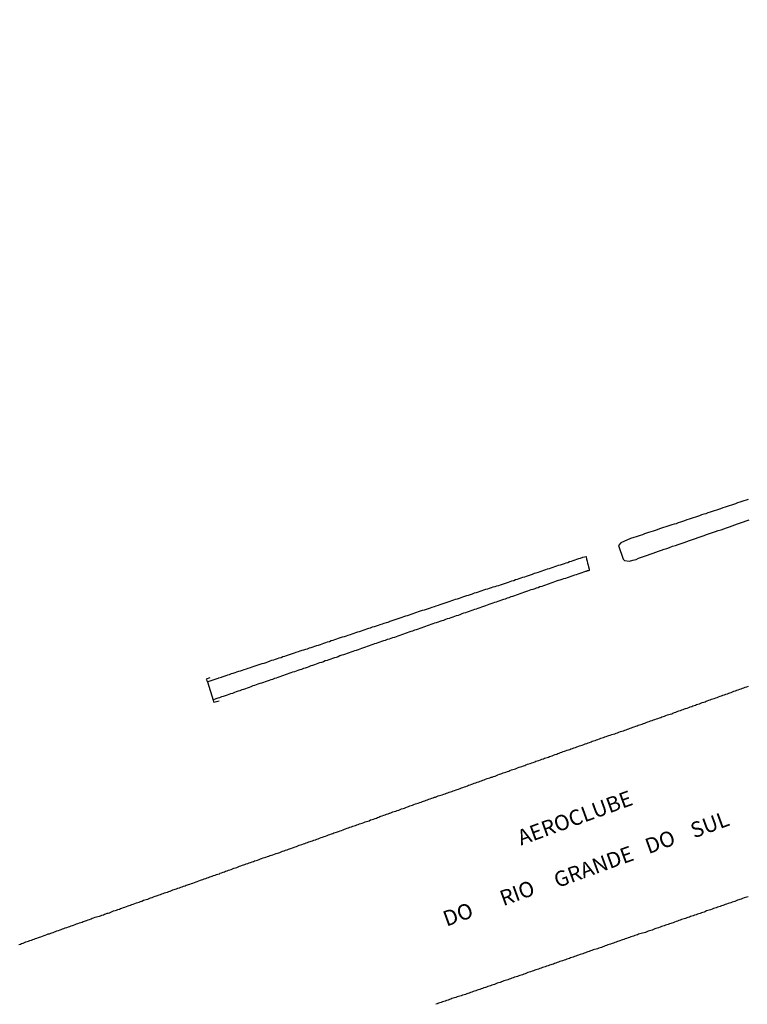
# Model space of a CAD drawing. Units: millimetres. Extents: x 180736 to 183150, y 1657648 to 1660427.
# Drawn here: x 182756 to 182874, y 1659070 to 1659230 of the extents above; entities that cross this region are included whole.
import ezdxf
from ezdxf.enums import TextEntityAlignment as Align

# ---------------------------------------------------------------- set-up
doc = ezdxf.new("R2010")
doc.units = ezdxf.units.MM
doc.header["$MEASUREMENT"] = 0
for name, color, linetype in [('IMAGEM', 7, 'Continuous'), ('V-CANAL', 151, 'Continuous'), ('V-LOTE', 1, 'Continuous'), ('V-NOME_DOS_LOGRADOUROS', 7, 'Continuous'), ('V-PONTE_VIADUTO_PASSARELA', 2, 'Continuous')]:
    doc.layers.add(name, color=color, linetype=linetype)
picture_1 = doc.add_image_def('image1.jpg', size_in_pixel=(4022, 4628))

msp = doc.modelspace()

# ---------------------------------------------------------------- linework, layer by layer
at = {"layer": 'V-CANAL'}
for points in [[(182873.81, 1659151.71), (182873.47, 1659151.59), (182873.13, 1659151.48), (182872.79, 1659151.35), (182872.45, 1659151.26), (182872.11, 1659151.14), (182871.77, 1659151.01), (182871.43, 1659150.9), (182871.09, 1659150.8), (182870.75, 1659150.67), (182870.4, 1659150.56), (182870.06, 1659150.46), (182869.68, 1659150.33), (182869.34, 1659150.2), (182869, 1659150.09), (182868.66, 1659149.97), (182868.32, 1659149.86), (182867.97, 1659149.73), (182867.63, 1659149.65), (182867.29, 1659149.52), (182866.95, 1659149.39), (182866.61, 1659149.3), (182866.27, 1659149.18), (182865.93, 1659149.05), (182865.59, 1659148.96), (182865.25, 1659148.84), (182864.91, 1659148.71), (182864.57, 1659148.62), (182864.22, 1659148.49), (182863.84, 1659148.37), (182863.5, 1659148.24), (182863.16, 1659148.11), (182862.82, 1659148.03), (182862.48, 1659147.9), (182862.14, 1659147.77), (182861.79, 1659147.68), (182861.45, 1659147.56), (182861.11, 1659147.45), (182860.77, 1659147.37), (182860.43, 1659147.26), (182860.09, 1659147.13), (182859.75, 1659147.05), (182859.41, 1659146.92), (182859.07, 1659146.79), (182858.73, 1659146.66), (182858.38, 1659146.58), (182858, 1659146.45), (182857.66, 1659146.32), (182857.32, 1659146.22), (182856.98, 1659146.11), (182856.64, 1659145.98), (182856.3, 1659145.85), (182855.96, 1659145.75), (182855.61, 1659145.64), (182855.27, 1659145.51), (182854.69, 1659145.34)], [(182854.69, 1659145.34), (182853.12, 1659144.67), (182852.77, 1659144.22), (182853.54, 1659142.01), (182853.74, 1659141.77), (182854.55, 1659141.67), (182855.12, 1659141.87), (182855.61, 1659141.98), (182856.04, 1659142.15), (182856.51, 1659142.32), (182856.98, 1659142.51), (182857.45, 1659142.65), (182857.92, 1659142.83), (182858.38, 1659143), (182858.85, 1659143.17), (182859.28, 1659143.29), (182859.75, 1659143.46), (182860.19, 1659143.64), (182860.6, 1659143.76), (182861.07, 1659143.93), (182861.54, 1659144.1), (182862.01, 1659144.25), (182862.48, 1659144.4), (182862.95, 1659144.57), (182863.41, 1659144.74), (182863.84, 1659144.87), (182864.31, 1659145.04), (182864.78, 1659145.21), (182865.25, 1659145.36), (182865.72, 1659145.51), (182866.18, 1659145.7), (182866.65, 1659145.85), (182867.08, 1659146), (182867.55, 1659146.17), (182868.02, 1659146.32), (182868.49, 1659146.49), (182868.96, 1659146.64), (182869.42, 1659146.79), (182869.89, 1659146.96), (182870.32, 1659147.11), (182870.79, 1659147.26), (182871.21, 1659147.43), (182871.64, 1659147.58), (182872.11, 1659147.73), (182872.58, 1659147.9), (182873.05, 1659148.05), (182873.52, 1659148.22), (182873.98, 1659148.37)], [(182785.99, 1659122.11), (182787.78, 1659122.69), (182787.86, 1659122.75), (182788.1, 1659122.79), (182788.33, 1659122.86), (182788.44, 1659122.92), (182788.74, 1659123.01), (182789.06, 1659123.13), (182789.33, 1659123.22), (182789.63, 1659123.3), (182789.93, 1659123.43), (182790.23, 1659123.52), (182790.53, 1659123.6), (182790.83, 1659123.71), (182791.12, 1659123.82), (182791.42, 1659123.9), (182791.72, 1659124.01), (182792.02, 1659124.11), (182792.36, 1659124.22), (182792.66, 1659124.33), (182793, 1659124.43), (182793.3, 1659124.52), (182793.64, 1659124.63), (182793.94, 1659124.73), (182794.28, 1659124.84), (182794.58, 1659124.95), (182794.92, 1659125.05), (182795.22, 1659125.14), (182795.56, 1659125.26), (182795.86, 1659125.37), (182796.2, 1659125.5), (182796.49, 1659125.61), (182796.79, 1659125.69), (182797.09, 1659125.78), (182797.39, 1659125.9), (182797.69, 1659125.99), (182797.99, 1659126.07), (182798.29, 1659126.2), (182798.58, 1659126.29), (182798.88, 1659126.37), (182799.18, 1659126.48), (182799.52, 1659126.59), (182799.82, 1659126.69), (182800.16, 1659126.8), (182800.46, 1659126.91), (182800.8, 1659127.01), (182801.08, 1659127.12), (182801.4, 1659127.23), (182801.69, 1659127.31), (182801.99, 1659127.4), (182802.29, 1659127.48), (182802.59, 1659127.59), (182802.89, 1659127.67), (182803.19, 1659127.78), (182803.49, 1659127.89), (182803.78, 1659127.97), (182804.08, 1659128.06), (182804.38, 1659128.16), (182804.68, 1659128.29), (182804.93, 1659128.36), (182805.23, 1659128.46), (182805.53, 1659128.57), (182805.83, 1659128.65), (182806.13, 1659128.78), (182806.43, 1659128.87), (182806.72, 1659128.95), (182807.02, 1659129.06), (182807.32, 1659129.17), (182807.62, 1659129.27), (182807.96, 1659129.38), (182808.26, 1659129.46), (182808.6, 1659129.59), (182808.9, 1659129.68), (182809.24, 1659129.78), (182809.52, 1659129.89), (182809.84, 1659130), (182810.13, 1659130.08), (182810.43, 1659130.19), (182810.73, 1659130.29), (182811.03, 1659130.4), (182811.33, 1659130.51), (182811.63, 1659130.59), (182811.92, 1659130.7), (182812.22, 1659130.79), (182812.52, 1659130.89), (182812.82, 1659131), (182813.16, 1659131.1), (182813.46, 1659131.21), (182813.8, 1659131.32), (182814.1, 1659131.42), (182814.44, 1659131.51), (182814.74, 1659131.62), (182815.08, 1659131.72), (182815.38, 1659131.81), (182815.72, 1659131.96), (182816.02, 1659132.06), (182816.36, 1659132.15), (182816.66, 1659132.28), (182817, 1659132.38), (182817.3, 1659132.49), (182817.64, 1659132.58), (182817.64, 1659132.58), (182817.93, 1659132.7), (182818.23, 1659132.79), (182818.53, 1659132.87), (182818.83, 1659133), (182819.13, 1659133.09), (182819.43, 1659133.17), (182819.72, 1659133.3), (182820.02, 1659133.39), (182820.32, 1659133.49), (182820.62, 1659133.6), (182820.96, 1659133.73), (182821.26, 1659133.81), (182821.6, 1659133.92), (182821.9, 1659134.02), (182822.24, 1659134.13), (182822.54, 1659134.22), (182822.88, 1659134.34), (182823.18, 1659134.43), (182823.52, 1659134.56), (182823.82, 1659134.64), (182824.16, 1659134.77), (182824.46, 1659134.85), (182824.8, 1659134.98), (182825.1, 1659135.07), (182825.44, 1659135.18), (182825.73, 1659135.28), (182826.03, 1659135.39), (182826.33, 1659135.49), (182826.63, 1659135.58), (182826.93, 1659135.69), (182827.23, 1659135.79), (182827.52, 1659135.88), (182827.82, 1659136.01), (182828.12, 1659136.09), (182828.42, 1659136.18), (182828.76, 1659136.3), (182829.06, 1659136.39), (182829.4, 1659136.52), (182829.7, 1659136.6), (182830.02, 1659136.73), (182830.3, 1659136.8), (182830.64, 1659136.92), (182830.93, 1659137.03), (182831.23, 1659137.14), (182831.53, 1659137.22), (182831.83, 1659137.31), (182832.13, 1659137.39), (182832.43, 1659137.5), (182832.73, 1659137.58), (182833.02, 1659137.67), (182833.32, 1659137.75), (182833.62, 1659137.86), (182833.96, 1659137.97), (182834.26, 1659138.07), (182834.6, 1659138.18), (182834.9, 1659138.26), (182835.19, 1659138.39), (182835.45, 1659138.48), (182835.75, 1659138.56), (182836.05, 1659138.69), (182836.35, 1659138.78), (182836.65, 1659138.86), (182836.94, 1659138.99), (182837.24, 1659139.07), (182837.54, 1659139.16), (182837.84, 1659139.27), (182838.14, 1659139.37), (182838.48, 1659139.48), (182838.78, 1659139.59), (182839.12, 1659139.71), (182839.42, 1659139.8), (182839.76, 1659139.91), (182840.06, 1659140.01), (182840.37, 1659140.14), (182840.65, 1659140.23), (182840.95, 1659140.31), (182841.25, 1659140.42), (182841.55, 1659140.5), (182841.85, 1659140.61), (182842.14, 1659140.72), (182842.44, 1659140.8), (182842.74, 1659140.91), (182843.04, 1659141.02), (182843.34, 1659141.1), (182843.68, 1659141.21), (182843.98, 1659141.29), (182844.27, 1659141.42), (182844.53, 1659141.48), (182844.83, 1659141.61), (182845.13, 1659141.7), (182845.43, 1659141.8), (182845.73, 1659141.89), (182846.02, 1659142), (182846.32, 1659142.1), (182846.62, 1659142.19), (182846.96, 1659142.31), (182847.26, 1659142.4), (182847.52, 1659142.45), (182847.56, 1659142.02), (182847.66, 1659141.68), (182847.66, 1659141.68), (182847.75, 1659141.38), (182847.83, 1659141.04), (182847.9, 1659140.78), (182848, 1659140.4), (182848.03, 1659140.18), (182847.83, 1659140.14), (182847.69, 1659140.1), (182847.64, 1659140.08), (182847.58, 1659140.05), (182847.52, 1659140.03), (182847.45, 1659140.01), (182847.39, 1659139.99), (182847.09, 1659139.88), (182846.79, 1659139.8), (182846.49, 1659139.69), (182846.19, 1659139.59), (182845.9, 1659139.48), (182845.64, 1659139.4), (182845.34, 1659139.29), (182845.04, 1659139.18), (182844.74, 1659139.07), (182844.45, 1659138.99), (182844.15, 1659138.88), (182843.85, 1659138.8), (182843.55, 1659138.73), (182843.25, 1659138.61), (182842.95, 1659138.52), (182842.66, 1659138.42), (182842.4, 1659138.31), (182842.1, 1659138.22), (182841.8, 1659138.14), (182841.51, 1659138.01), (182841.21, 1659137.9), (182840.91, 1659137.8), (182840.61, 1659137.69), (182840.31, 1659137.58), (182840.01, 1659137.5), (182839.72, 1659137.37), (182839.42, 1659137.28), (182839.16, 1659137.2), (182838.86, 1659137.11), (182838.56, 1659137.01), (182838.27, 1659136.9), (182837.97, 1659136.82), (182837.67, 1659136.69), (182837.37, 1659136.6), (182837.07, 1659136.5), (182836.77, 1659136.39), (182836.48, 1659136.26), (182836.18, 1659136.18), (182835.88, 1659136.07), (182835.58, 1659135.96), (182835.28, 1659135.88), (182834.98, 1659135.75), (182834.69, 1659135.66), (182834.39, 1659135.54), (182834.09, 1659135.45), (182833.79, 1659135.37), (182833.49, 1659135.24), (182833.19, 1659135.15), (182832.9, 1659135.05), (182832.64, 1659134.96), (182832.34, 1659134.85), (182832.04, 1659134.77), (182831.74, 1659134.64), (182831.45, 1659134.54), (182831.15, 1659134.43), (182830.85, 1659134.32), (182830.55, 1659134.22), (182830.25, 1659134.13), (182829.95, 1659134.02), (182829.66, 1659133.92), (182829.4, 1659133.83), (182829.1, 1659133.75), (182828.8, 1659133.62), (182828.51, 1659133.53), (182828.21, 1659133.43), (182827.91, 1659133.32), (182827.61, 1659133.22), (182827.31, 1659133.11), (182827.01, 1659133), (182826.72, 1659132.89), (182826.42, 1659132.79), (182826.16, 1659132.68), (182825.86, 1659132.6), (182825.56, 1659132.51), (182825.27, 1659132.38), (182824.97, 1659132.3), (182824.67, 1659132.19), (182824.37, 1659132.08), (182824.07, 1659131.98), (182823.77, 1659131.87), (182823.48, 1659131.77), (182823.18, 1659131.68), (182822.92, 1659131.6), (182822.62, 1659131.49), (182822.32, 1659131.38), (182822.03, 1659131.27), (182821.73, 1659131.17), (182821.43, 1659131.06), (182821.43, 1659131.06), (182821.13, 1659130.98), (182820.83, 1659130.85), (182820.53, 1659130.76), (182820.24, 1659130.66), (182819.94, 1659130.55), (182819.64, 1659130.46), (182819.34, 1659130.34), (182819.04, 1659130.25), (182818.74, 1659130.15), (182818.45, 1659130.04), (182818.15, 1659129.93), (182817.85, 1659129.83), (182817.55, 1659129.74), (182817.25, 1659129.61), (182816.95, 1659129.53), (182816.66, 1659129.4), (182816.4, 1659129.31), (182816.1, 1659129.23), (182815.8, 1659129.14), (182815.51, 1659129.02), (182815.21, 1659128.95), (182814.91, 1659128.82), (182814.61, 1659128.76), (182814.31, 1659128.63), (182814.01, 1659128.55), (182813.71, 1659128.44), (182813.42, 1659128.33), (182813.16, 1659128.25), (182812.86, 1659128.16), (182812.56, 1659128.03), (182812.27, 1659127.93), (182811.97, 1659127.82), (182811.67, 1659127.74), (182811.37, 1659127.61), (182811.07, 1659127.52), (182810.77, 1659127.4), (182810.48, 1659127.31), (182810.18, 1659127.21), (182809.92, 1659127.12), (182809.62, 1659127.01), (182809.32, 1659126.93), (182809.03, 1659126.8), (182808.73, 1659126.71), (182808.43, 1659126.61), (182808.13, 1659126.5), (182807.83, 1659126.42), (182807.53, 1659126.31), (182807.24, 1659126.18), (182806.94, 1659126.07), (182806.64, 1659125.99), (182806.34, 1659125.86), (182806.04, 1659125.78), (182805.74, 1659125.65), (182805.45, 1659125.56), (182805.15, 1659125.48), (182804.85, 1659125.35), (182804.55, 1659125.26), (182804.25, 1659125.16), (182803.95, 1659125.05), (182803.66, 1659124.97), (182803.4, 1659124.86), (182803.1, 1659124.75), (182802.8, 1659124.67), (182802.5, 1659124.54), (182802.21, 1659124.43), (182801.91, 1659124.33), (182801.61, 1659124.24), (182801.31, 1659124.11), (182801.01, 1659124.03), (182800.71, 1659123.94), (182800.42, 1659123.82), (182800.16, 1659123.73), (182799.86, 1659123.64), (182799.56, 1659123.56), (182799.27, 1659123.43), (182798.97, 1659123.35), (182798.67, 1659123.22), (182798.37, 1659123.13), (182798.07, 1659123.03), (182797.77, 1659122.92), (182797.48, 1659122.81), (182797.18, 1659122.71), (182796.92, 1659122.62), (182796.62, 1659122.49), (182796.32, 1659122.41), (182796.03, 1659122.32), (182795.73, 1659122.2), (182795.43, 1659122.11), (182795.13, 1659122.01), (182794.83, 1659121.9), (182794.53, 1659121.81), (182794.24, 1659121.71), (182793.94, 1659121.6), (182793.68, 1659121.51), (182793.38, 1659121.43), (182793.08, 1659121.3), (182792.79, 1659121.2), (182792.49, 1659121.09), (182792.19, 1659120.98), (182791.89, 1659120.87), (182791.89, 1659120.87), (182791.59, 1659120.79), (182791.29, 1659120.66), (182791, 1659120.58), (182790.7, 1659120.45), (182790.4, 1659120.36), (182790.1, 1659120.23), (182789.8, 1659120.15), (182789.5, 1659120.04), (182789.21, 1659119.94), (182788.91, 1659119.85), (182788.61, 1659119.72), (182788.31, 1659119.64), (182788.01, 1659119.51), (182787.71, 1659119.42), (182787.42, 1659119.32), (182786.93, 1659119.12)]]:
    msp.add_lwpolyline(points, dxfattribs=at)
at = {"layer": 'V-LOTE'}
for points in [[(182755.41, 1659079.45), (182755.66, 1659079.53), (182755.87, 1659079.62), (182756.13, 1659079.7), (182756.34, 1659079.79), (182756.56, 1659079.87), (182756.77, 1659079.96), (182756.98, 1659080.02), (182757.2, 1659080.09), (182757.45, 1659080.17), (182757.66, 1659080.26), (182757.88, 1659080.34), (182758.13, 1659080.43), (182758.35, 1659080.49), (182758.58, 1659080.6), (182758.77, 1659080.66), (182758.99, 1659080.72), (182759.24, 1659080.81), (182759.5, 1659080.9), (182759.71, 1659080.98), (182759.97, 1659081.07), (182760.18, 1659081.17), (182760.39, 1659081.21), (182760.6, 1659081.32), (182760.78, 1659081.36), (182760.99, 1659081.43), (182761.2, 1659081.53), (182761.37, 1659081.58), (182761.59, 1659081.66), (182761.84, 1659081.75), (182762.1, 1659081.83), (182762.29, 1659081.92), (182762.48, 1659081.98), (182762.74, 1659082.07), (182762.95, 1659082.15), (182763.21, 1659082.24), (182763.46, 1659082.32), (182763.67, 1659082.39), (182763.93, 1659082.47), (182764.1, 1659082.56), (182764.31, 1659082.62), (182764.57, 1659082.71), (182764.78, 1659082.79), (182765, 1659082.86), (182765.25, 1659082.96), (182765.46, 1659083.03), (182765.68, 1659083.09), (182765.87, 1659083.2), (182766.06, 1659083.24), (182766.23, 1659083.32), (182766.4, 1659083.37), (182766.66, 1659083.45), (182766.87, 1659083.54), (182767.13, 1659083.62), (182767.34, 1659083.71), (182767.55, 1659083.77), (182767.79, 1659083.88), (182768.02, 1659083.94), (182768.24, 1659084.01), (182768.49, 1659084.07), (182768.66, 1659084.13), (182768.87, 1659084.2), (182769.13, 1659084.28), (182769.34, 1659084.37), (182769.56, 1659084.43), (182769.74, 1659084.52), (182769.9, 1659084.56), (182770.11, 1659084.62), (182770.37, 1659084.71), (182770.58, 1659084.79), (182770.79, 1659084.9), (182771.05, 1659084.99), (182771.26, 1659085.05), (182771.47, 1659085.13), (182771.73, 1659085.22), (182771.94, 1659085.31), (182772.16, 1659085.37), (182772.41, 1659085.46), (182772.63, 1659085.54), (182772.88, 1659085.63), (182773.14, 1659085.71), (182773.33, 1659085.8), (182773.52, 1659085.86), (182773.78, 1659085.94), (182773.99, 1659086.03), (182774.25, 1659086.12), (182774.5, 1659086.2), (182774.71, 1659086.27), (182774.97, 1659086.35), (182775.16, 1659086.44), (182775.4, 1659086.52), (182775.65, 1659086.63), (182775.86, 1659086.69), (182776.08, 1659086.78), (182776.33, 1659086.84), (182776.55, 1659086.93), (182776.8, 1659087.03), (182777.04, 1659087.1), (182777.04, 1659087.1), (182777.27, 1659087.18), (182777.53, 1659087.29), (182777.74, 1659087.35), (182777.95, 1659087.44), (182778.21, 1659087.52), (182778.42, 1659087.59), (182778.64, 1659087.67), (182778.85, 1659087.76), (182779.06, 1659087.82), (182779.27, 1659087.89), (182779.53, 1659087.97), (182779.74, 1659088.06), (182779.96, 1659088.14), (182780.21, 1659088.23), (182780.43, 1659088.31), (182780.64, 1659088.4), (182780.81, 1659088.44), (182781, 1659088.52), (182781.24, 1659088.59), (182781.49, 1659088.67), (182781.7, 1659088.76), (182781.92, 1659088.82), (182782.17, 1659088.91), (182782.39, 1659088.99), (182782.6, 1659089.08), (182782.77, 1659089.12), (182782.98, 1659089.21), (182783.2, 1659089.27), (182783.45, 1659089.38), (182783.67, 1659089.44), (182783.92, 1659089.53), (182784.18, 1659089.63), (182784.39, 1659089.7), (182784.65, 1659089.78), (182784.9, 1659089.89), (182785.09, 1659089.97), (182785.28, 1659090.02), (182785.52, 1659090.12), (182785.75, 1659090.19), (182786.01, 1659090.29), (182786.22, 1659090.36), (182786.41, 1659090.44), (182786.61, 1659090.49), (182786.82, 1659090.57), (182787.03, 1659090.66), (182787.29, 1659090.74), (182787.5, 1659090.8), (182787.71, 1659090.89), (182787.97, 1659090.95), (182788.12, 1659091.04), (182788.31, 1659091.1), (182788.57, 1659091.19), (182788.78, 1659091.25), (182788.99, 1659091.34), (182789.25, 1659091.42), (182789.46, 1659091.51), (182789.68, 1659091.57), (182789.89, 1659091.66), (182790.1, 1659091.76), (182790.31, 1659091.83), (182790.57, 1659091.91), (182790.78, 1659091.98), (182791, 1659092.06), (182791.25, 1659092.15), (182791.47, 1659092.23), (182791.7, 1659092.32), (182791.89, 1659092.38), (182792.1, 1659092.45), (182792.32, 1659092.53), (182792.57, 1659092.62), (182792.79, 1659092.7), (182793.04, 1659092.79), (182793.3, 1659092.87), (182793.49, 1659092.96), (182793.68, 1659093.02), (182793.94, 1659093.11), (182794.15, 1659093.17), (182794.41, 1659093.28), (182794.62, 1659093.34), (182794.83, 1659093.43), (182795.09, 1659093.51), (182795.28, 1659093.6), (182795.51, 1659093.66), (182795.77, 1659093.77), (182795.98, 1659093.81), (182796.2, 1659093.9), (182796.45, 1659093.96), (182796.67, 1659094.04), (182796.92, 1659094.13), (182797.18, 1659094.21), (182797.39, 1659094.28), (182797.6, 1659094.36), (182797.77, 1659094.41), (182797.99, 1659094.49), (182798.24, 1659094.6), (182798.5, 1659094.68), (182798.71, 1659094.75), (182798.97, 1659094.85), (182799.18, 1659094.92), (182799.37, 1659094.98), (182799.37, 1659094.98), (182799.56, 1659095.07), (182799.82, 1659095.15), (182800.03, 1659095.22), (182800.27, 1659095.32), (182800.5, 1659095.39), (182800.71, 1659095.47), (182800.93, 1659095.56), (182801.14, 1659095.62), (182801.35, 1659095.71), (182801.61, 1659095.79), (182801.82, 1659095.86), (182802.04, 1659095.94), (182802.29, 1659096.03), (182802.5, 1659096.11), (182802.7, 1659096.17), (182802.89, 1659096.24), (182803.08, 1659096.3), (182803.31, 1659096.39), (182803.57, 1659096.47), (182803.78, 1659096.56), (182804, 1659096.62), (182804.25, 1659096.71), (182804.47, 1659096.81), (182804.72, 1659096.9), (182804.98, 1659096.98), (182805.19, 1659097.07), (182805.45, 1659097.15), (182805.7, 1659097.24), (182805.91, 1659097.33), (182806.17, 1659097.41), (182806.38, 1659097.48), (182806.57, 1659097.56), (182806.77, 1659097.62), (182806.98, 1659097.69), (182807.15, 1659097.77), (182807.32, 1659097.82), (182807.58, 1659097.9), (182807.79, 1659097.99), (182808.05, 1659098.07), (182808.26, 1659098.16), (182808.47, 1659098.22), (182808.73, 1659098.33), (182808.94, 1659098.39), (182809.15, 1659098.48), (182809.41, 1659098.56), (182809.62, 1659098.65), (182809.84, 1659098.71), (182810.05, 1659098.8), (182810.26, 1659098.86), (182810.48, 1659098.95), (182810.73, 1659099.03), (182810.94, 1659099.1), (182811.16, 1659099.18), (182811.41, 1659099.27), (182811.63, 1659099.35), (182811.86, 1659099.44), (182812.05, 1659099.5), (182812.27, 1659099.56), (182812.52, 1659099.67), (182812.78, 1659099.75), (182812.99, 1659099.82), (182813.25, 1659099.91), (182813.46, 1659099.99), (182813.65, 1659100.08), (182813.84, 1659100.12), (182814.01, 1659100.23), (182814.18, 1659100.27), (182814.4, 1659100.33), (182814.65, 1659100.44), (182814.87, 1659100.5), (182815.12, 1659100.59), (182815.38, 1659100.69), (182815.59, 1659100.76), (182815.67, 1659100.8), (182815.78, 1659100.84), (182815.93, 1659100.89), (182816.14, 1659100.97), (182816.36, 1659101.03), (182816.61, 1659101.12), (182816.83, 1659101.2), (182817.08, 1659101.29), (182817.34, 1659101.4), (182817.55, 1659101.46), (182817.81, 1659101.55), (182818.02, 1659101.61), (182818.23, 1659101.7), (182818.49, 1659101.78), (182818.7, 1659101.87), (182818.91, 1659101.95), (182819.13, 1659102.04), (182819.34, 1659102.1), (182819.55, 1659102.18), (182819.81, 1659102.27), (182820.02, 1659102.33), (182820.24, 1659102.42), (182820.49, 1659102.51), (182820.71, 1659102.59), (182820.94, 1659102.68), (182821.13, 1659102.74), (182821.34, 1659102.8), (182821.34, 1659102.8), (182821.56, 1659102.89), (182821.77, 1659102.97), (182821.98, 1659103.04), (182822.2, 1659103.1), (182822.45, 1659103.21), (182822.67, 1659103.27), (182822.88, 1659103.36), (182823.05, 1659103.4), (182823.26, 1659103.49), (182823.48, 1659103.57), (182823.73, 1659103.64), (182823.94, 1659103.72), (182824.16, 1659103.78), (182824.41, 1659103.87), (182824.63, 1659103.93), (182824.86, 1659104.02), (182825.05, 1659104.08), (182825.27, 1659104.17), (182825.5, 1659104.25), (182825.69, 1659104.32), (182825.91, 1659104.38), (182826.16, 1659104.47), (182826.42, 1659104.55), (182826.58, 1659104.64), (182826.8, 1659104.7), (182827.06, 1659104.78), (182827.27, 1659104.87), (182827.52, 1659104.96), (182827.78, 1659105.06), (182827.99, 1659105.13), (182828.25, 1659105.23), (182828.44, 1659105.3), (182828.68, 1659105.38), (182828.93, 1659105.47), (182829.14, 1659105.55), (182829.36, 1659105.64), (182829.61, 1659105.72), (182829.83, 1659105.79), (182830.08, 1659105.87), (182830.29, 1659105.96), (182830.51, 1659106.04), (182830.76, 1659106.13), (182830.97, 1659106.21), (182831.19, 1659106.28), (182831.45, 1659106.38), (182831.66, 1659106.45), (182831.87, 1659106.51), (182832.08, 1659106.6), (182832.26, 1659106.64), (182832.47, 1659106.73), (182832.73, 1659106.81), (182832.98, 1659106.9), (182833.19, 1659107), (182833.45, 1659107.09), (182833.66, 1659107.15), (182833.85, 1659107.24), (182834.05, 1659107.3), (182834.26, 1659107.36), (182834.47, 1659107.45), (182834.73, 1659107.54), (182834.94, 1659107.62), (182835.15, 1659107.68), (182835.41, 1659107.79), (182835.62, 1659107.85), (182835.84, 1659107.92), (182836.02, 1659108), (182836.18, 1659108.05), (182836.39, 1659108.13), (182836.65, 1659108.22), (182836.86, 1659108.28), (182837.07, 1659108.36), (182837.33, 1659108.45), (182837.54, 1659108.54), (182837.75, 1659108.6), (182838.01, 1659108.71), (182838.22, 1659108.79), (182838.44, 1659108.86), (182838.69, 1659108.94), (182838.91, 1659109.03), (182839.16, 1659109.11), (182839.37, 1659109.2), (182839.59, 1659109.26), (182839.84, 1659109.35), (182840.08, 1659109.43), (182840.31, 1659109.52), (182840.57, 1659109.6), (182840.78, 1659109.69), (182840.99, 1659109.75), (182841.2, 1659109.84), (182841.38, 1659109.88), (182841.55, 1659109.96), (182841.76, 1659110.03), (182842.02, 1659110.11), (182842.23, 1659110.2), (182842.49, 1659110.28), (182842.74, 1659110.37), (182842.93, 1659110.45), (182843.13, 1659110.52), (182843.34, 1659110.6), (182843.55, 1659110.69), (182843.55, 1659110.69), (182843.78, 1659110.77), (182843.98, 1659110.82), (182844.19, 1659110.9), (182844.45, 1659111.01), (182844.66, 1659111.07), (182844.85, 1659111.14), (182845.04, 1659111.2), (182845.3, 1659111.29), (182845.51, 1659111.37), (182845.77, 1659111.46), (182845.98, 1659111.54), (182846.19, 1659111.6), (182846.45, 1659111.69), (182846.66, 1659111.77), (182846.88, 1659111.84), (182847.13, 1659111.93), (182847.35, 1659112.01), (182847.6, 1659112.1), (182847.86, 1659112.2), (182848.07, 1659112.27), (182848.33, 1659112.35), (182848.51, 1659112.44), (182848.71, 1659112.5), (182848.96, 1659112.58), (182849.22, 1659112.67), (182849.43, 1659112.76), (182849.69, 1659112.84), (182849.9, 1659112.93), (182850.12, 1659112.99), (182850.33, 1659113.08), (182850.54, 1659113.16), (182850.75, 1659113.2), (182851.01, 1659113.31), (182851.22, 1659113.37), (182851.44, 1659113.46), (182851.69, 1659113.53), (182851.91, 1659113.59), (182852.16, 1659113.65), (182852.37, 1659113.76), (182852.59, 1659113.82), (182852.84, 1659113.91), (182853.08, 1659114.01), (182853.31, 1659114.1), (182853.57, 1659114.16), (182853.78, 1659114.25), (182853.99, 1659114.33), (182854.25, 1659114.42), (182854.46, 1659114.48), (182854.68, 1659114.55), (182854.89, 1659114.65), (182855.1, 1659114.72), (182855.32, 1659114.78), (182855.57, 1659114.89), (182855.78, 1659114.95), (182855.98, 1659115.04), (182856.17, 1659115.1), (182856.38, 1659115.16), (182856.59, 1659115.23), (182856.85, 1659115.31), (182857.06, 1659115.4), (182857.28, 1659115.48), (182857.53, 1659115.59), (182857.72, 1659115.65), (182857.96, 1659115.74), (182858.21, 1659115.82), (182858.43, 1659115.91), (182858.68, 1659115.99), (182858.94, 1659116.08), (182859.15, 1659116.17), (182859.41, 1659116.25), (182859.62, 1659116.32), (182859.81, 1659116.4), (182860, 1659116.46), (182860.26, 1659116.55), (182860.47, 1659116.61), (182860.73, 1659116.72), (182860.94, 1659116.78), (182861.16, 1659116.87), (182861.41, 1659116.93), (182861.6, 1659117.02), (182861.84, 1659117.1), (182862.09, 1659117.19), (182862.31, 1659117.27), (182862.56, 1659117.38), (182862.82, 1659117.47), (182863.03, 1659117.53), (182863.26, 1659117.61), (182863.46, 1659117.7), (182863.67, 1659117.76), (182863.93, 1659117.85), (182864.18, 1659117.94), (182864.39, 1659118.02), (182864.65, 1659118.11), (182864.86, 1659118.19), (182865.05, 1659118.25), (182865.25, 1659118.32), (182865.44, 1659118.4), (182865.67, 1659118.47), (182865.91, 1659118.55), (182866.14, 1659118.64), (182866.14, 1659118.64), (182866.36, 1659118.72), (182866.61, 1659118.81), (182866.82, 1659118.87), (182866.99, 1659118.96), (182867.17, 1659119), (182867.42, 1659119.11), (182867.63, 1659119.17), (182867.89, 1659119.26), (182868.1, 1659119.34), (182868.32, 1659119.4), (182868.57, 1659119.49), (182868.78, 1659119.57), (182869, 1659119.64), (182869.25, 1659119.75), (182869.47, 1659119.83), (182869.72, 1659119.92), (182869.98, 1659120), (182870.19, 1659120.09), (182870.45, 1659120.17), (182870.66, 1659120.24), (182870.85, 1659120.3), (182871.04, 1659120.36), (182871.3, 1659120.47), (182871.51, 1659120.56), (182871.77, 1659120.64), (182871.98, 1659120.73), (182872.19, 1659120.81), (182872.45, 1659120.9), (182872.66, 1659120.96), (182872.88, 1659121.05), (182873.13, 1659121.13), (182873.35, 1659121.22), (182873.6, 1659121.3), (182873.86, 1659121.39)], [(182873.81, 1659087.22), (182873.6, 1659087.14), (182873.39, 1659087.08), (182873.18, 1659087.01), (182872.92, 1659086.91), (182872.71, 1659086.84), (182872.49, 1659086.75), (182872.28, 1659086.71), (182872.07, 1659086.63), (182871.85, 1659086.54), (182871.64, 1659086.46), (182871.43, 1659086.37), (182871.21, 1659086.31), (182871.21, 1659086.31), (182871, 1659086.24), (182870.79, 1659086.16), (182870.58, 1659086.1), (182870.32, 1659086.01), (182870.11, 1659085.94), (182869.89, 1659085.86), (182869.68, 1659085.77), (182869.47, 1659085.73), (182869.25, 1659085.65), (182869.04, 1659085.56), (182868.83, 1659085.5), (182868.61, 1659085.43), (182868.4, 1659085.35), (182868.19, 1659085.29), (182867.97, 1659085.22), (182867.72, 1659085.11), (182867.51, 1659085.05), (182867.29, 1659084.96), (182867.08, 1659084.9), (182866.87, 1659084.79), (182866.65, 1659084.73), (182866.44, 1659084.67), (182866.23, 1659084.58), (182866.01, 1659084.5), (182865.8, 1659084.45), (182865.59, 1659084.37), (182865.37, 1659084.28), (182865.12, 1659084.2), (182864.91, 1659084.13), (182864.69, 1659084.07), (182864.48, 1659083.98), (182864.27, 1659083.92), (182864.05, 1659083.86), (182863.84, 1659083.77), (182863.63, 1659083.69), (182863.41, 1659083.62), (182863.2, 1659083.56), (182862.99, 1659083.5), (182862.77, 1659083.41), (182862.56, 1659083.34), (182862.35, 1659083.26), (182862.14, 1659083.17), (182861.88, 1659083.09), (182861.67, 1659083), (182861.45, 1659082.92), (182861.24, 1659082.88), (182861.03, 1659082.79), (182860.81, 1659082.71), (182860.6, 1659082.66), (182860.39, 1659082.58), (182860.17, 1659082.49), (182859.96, 1659082.43), (182859.75, 1659082.36), (182859.54, 1659082.28), (182859.28, 1659082.19), (182859.07, 1659082.13), (182858.85, 1659082.05), (182858.64, 1659081.98), (182858.43, 1659081.9), (182858.21, 1659081.81), (182858, 1659081.75), (182857.79, 1659081.68), (182857.57, 1659081.6), (182857.36, 1659081.51), (182857.15, 1659081.43), (182856.94, 1659081.38), (182856.68, 1659081.3), (182856.47, 1659081.24), (182856.25, 1659081.17), (182856.04, 1659081.13), (182855.83, 1659081.04), (182855.61, 1659080.96), (182855.4, 1659080.9), (182855.19, 1659080.81), (182854.97, 1659080.74), (182854.76, 1659080.68), (182854.55, 1659080.6), (182854.34, 1659080.53), (182854.08, 1659080.43), (182853.87, 1659080.36), (182853.65, 1659080.28), (182853.44, 1659080.21), (182853.23, 1659080.15), (182853.01, 1659080.06), (182852.8, 1659079.98), (182852.59, 1659079.93), (182852.37, 1659079.83), (182852.16, 1659079.76), (182851.95, 1659079.68), (182851.74, 1659079.62), (182851.48, 1659079.53), (182851.27, 1659079.45), (182851.05, 1659079.38), (182850.84, 1659079.3), (182850.63, 1659079.23), (182850.41, 1659079.15), (182850.2, 1659079.08), (182849.99, 1659079), (182849.77, 1659078.93), (182849.56, 1659078.87), (182849.56, 1659078.87), (182849.35, 1659078.78), (182849.14, 1659078.72), (182848.88, 1659078.64), (182848.67, 1659078.57), (182848.45, 1659078.49), (182848.24, 1659078.42), (182848.03, 1659078.34), (182847.81, 1659078.27), (182847.6, 1659078.19), (182847.39, 1659078.1), (182847.17, 1659078.04), (182846.96, 1659077.95), (182846.75, 1659077.89), (182846.54, 1659077.83), (182846.28, 1659077.72), (182846.07, 1659077.66), (182845.85, 1659077.57), (182845.64, 1659077.51), (182845.43, 1659077.42), (182845.21, 1659077.36), (182845, 1659077.29), (182844.79, 1659077.21), (182844.57, 1659077.14), (182844.36, 1659077.06), (182844.15, 1659076.99), (182843.94, 1659076.91), (182843.68, 1659076.82), (182843.47, 1659076.76), (182843.25, 1659076.7), (182843.04, 1659076.61), (182842.83, 1659076.52), (182842.61, 1659076.44), (182842.4, 1659076.38), (182842.19, 1659076.29), (182841.97, 1659076.23), (182841.76, 1659076.16), (182841.55, 1659076.08), (182841.34, 1659076.01), (182841.08, 1659075.93), (182840.87, 1659075.84), (182840.65, 1659075.78), (182840.44, 1659075.7), (182840.23, 1659075.63), (182840.01, 1659075.54), (182839.8, 1659075.48), (182839.59, 1659075.42), (182839.37, 1659075.33), (182839.16, 1659075.27), (182838.95, 1659075.2), (182838.74, 1659075.12), (182838.48, 1659075.03), (182838.27, 1659074.95), (182838.05, 1659074.89), (182837.84, 1659074.8), (182837.63, 1659074.71), (182837.41, 1659074.65), (182837.2, 1659074.56), (182836.99, 1659074.5), (182836.77, 1659074.44), (182836.56, 1659074.35), (182836.35, 1659074.29), (182836.13, 1659074.2), (182835.88, 1659074.14), (182835.67, 1659074.05), (182835.45, 1659073.97), (182835.24, 1659073.9), (182835.03, 1659073.82), (182834.81, 1659073.75), (182834.6, 1659073.69), (182834.39, 1659073.61), (182834.17, 1659073.54), (182833.96, 1659073.48), (182833.75, 1659073.39), (182833.53, 1659073.31), (182833.28, 1659073.22), (182833.07, 1659073.16), (182832.85, 1659073.07), (182832.64, 1659072.99), (182832.43, 1659072.92), (182832.21, 1659072.86), (182832, 1659072.77), (182831.79, 1659072.69), (182831.57, 1659072.65), (182831.36, 1659072.56), (182831.15, 1659072.48), (182830.93, 1659072.41), (182830.68, 1659072.33), (182830.47, 1659072.26), (182830.25, 1659072.18), (182830.04, 1659072.11), (182829.83, 1659072.03), (182829.61, 1659071.96), (182829.4, 1659071.88), (182829.19, 1659071.82), (182828.97, 1659071.73), (182828.76, 1659071.67), (182828.55, 1659071.58), (182828.33, 1659071.52), (182828.12, 1659071.43), (182827.91, 1659071.37), (182827.91, 1659071.37), (182827.7, 1659071.3), (182827.44, 1659071.24), (182827.23, 1659071.15), (182827.01, 1659071.09), (182826.8, 1659071.03), (182826.59, 1659070.94), (182826.37, 1659070.88), (182826.16, 1659070.81), (182825.95, 1659070.73), (182825.73, 1659070.67), (182825.52, 1659070.58), (182825.31, 1659070.51), (182825.1, 1659070.45), (182824.84, 1659070.37), (182824.63, 1659070.28), (182824.41, 1659070.2), (182824.2, 1659070.13), (182823.99, 1659070.05), (182823.77, 1659069.98), (182823.56, 1659069.92), (182823.35, 1659069.83), (182823.13, 1659069.75)]]:
    msp.add_lwpolyline(points, dxfattribs=at)
at = {"layer": 'V-PONTE_VIADUTO_PASSARELA'}
msp.add_lwpolyline([(182786.41, 1659122.72), (182785.82, 1659122.53), (182786.02, 1659122.12), (182786.96, 1659119.13), (182787.09, 1659118.77), (182787.96, 1659119)], dxfattribs=at)

# ---------------------------------------------------------------- texts
at = {"layer": 'V-NOME_DOS_LOGRADOUROS'}
for s, p in [('AEROCLUBE', (182837.21, 1659094.78)), ('SUL', (182865.28, 1659095.94)), ('DO', (182857.92, 1659093.38)), ('GRANDE', (182843.11, 1659087.88)), ('RIO', (182834.33, 1659084.94)), ('DO', (182825.11, 1659081.61))]:
    msp.add_text(s, height=2.5, rotation=20, dxfattribs=at).set_placement(p, align=Align.BOTTOM_LEFT)

# ---------------------------------------------------------------- referenced raster images: frames only (the image files are external)
at = {"layer": 'IMAGEM'}
image = msp.add_image(picture_1, insert=(180735.96, 1657649.34), size_in_units=(2414.22, 2777.97), dxfattribs=at)
image.dxf.flags = 7

doc.saveas('drawing.dxf')
